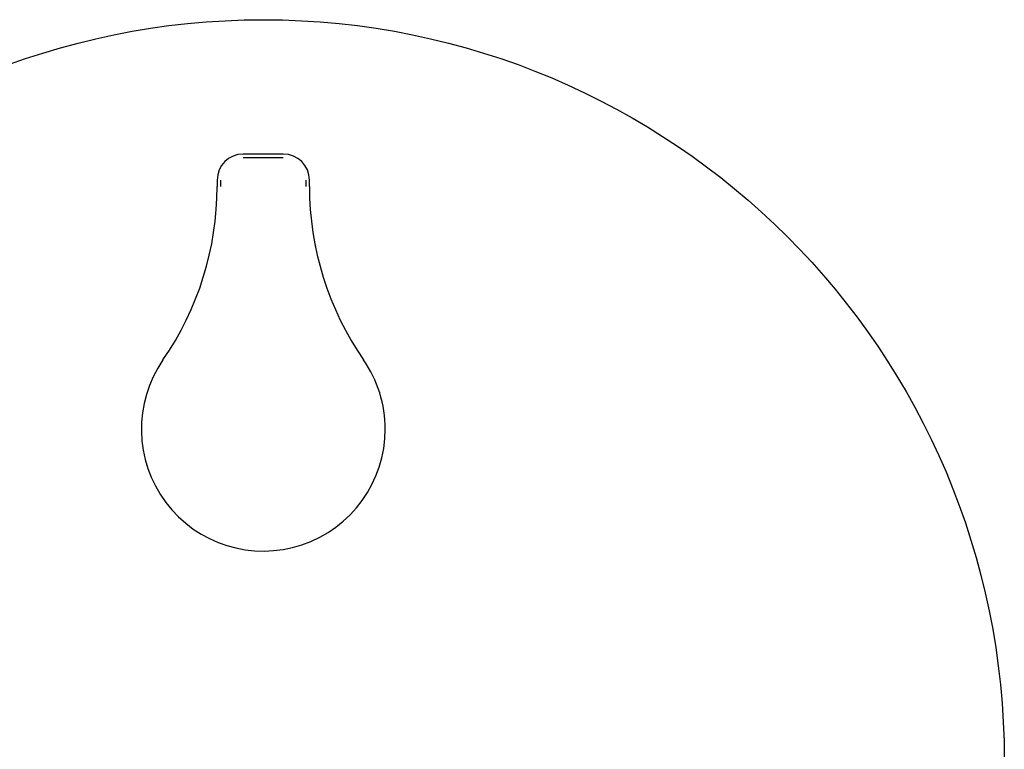
# Model space of a CAD drawing. Units: millimetres. Extents: x 8 to 523, y 12 to 477.
# Drawn here: x 247 to 360, y 393 to 477 of the extents above; entities that cross this region are included whole.
import ezdxf

# ---------------------------------------------------------------- set-up
doc = ezdxf.new("R2010")
doc.units = ezdxf.units.MM

msp = doc.modelspace()

# ---------------------------------------------------------------- linework, layer by layer
at = {"color": 7, "linetype": 'Continuous', "lineweight": 30}
for p, q in [((277.3, 461.59), (272.7, 461.59)), ((269.71, 458.6), (269.71, 457.87)), ((280.29, 457.87), (280.29, 458.6))]:
    msp.add_line(p, q, dxfattribs=at)
at = {"color": 7, "linetype": 'Continuous', "lineweight": 30, "flags": 128}
for points in [[(272.7, 461.19), (273.27, 461.19), (273.85, 461.19), (274.42, 461.19), (275, 461.19), (275.58, 461.19), (276.15, 461.19), (276.73, 461.19), (277.3, 461.19)], [(270.12, 457.87), (270.12, 457.96), (270.12, 458.05), (270.12, 458.15), (270.12, 458.24), (270.12, 458.33), (270.12, 458.42), (270.12, 458.51), (270.12, 458.6)], [(279.88, 458.6), (279.88, 458.51), (279.88, 458.42), (279.88, 458.33), (279.88, 458.24), (279.88, 458.15), (279.88, 458.05), (279.88, 457.96), (279.88, 457.87)]]:
    msp.add_lwpolyline(points, dxfattribs=at)
at = {"color": 7, "linetype": 'Continuous', "lineweight": 30}
msp.add_circle((275, 392), 85.01, dxfattribs=at)
for centre, radius, start, end in [((272.7, 458.6), 2.99, 90, 180), ((277.3, 458.6), 2.99, 0, 90), ((234.7, 457.87), 35.01, 325.3307, 0), ((315.3, 457.87), 35.01, 180, 214.6693), ((275, 430), 13.99, 145.3307, 0), ((275, 430), 13.99, 0, 34.6693)]:
    msp.add_arc(centre, radius, start, end, dxfattribs=at)

doc.saveas('drawing.dxf')
